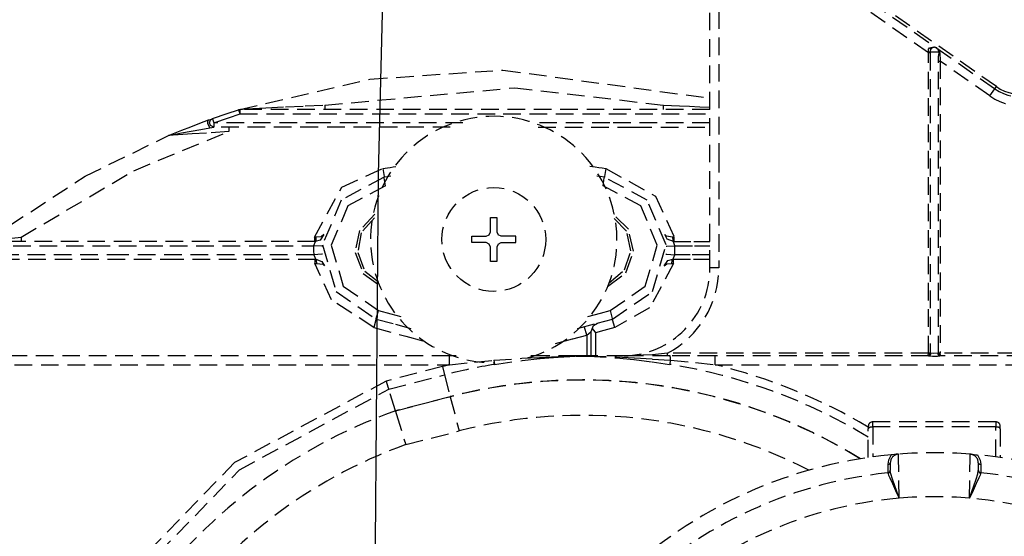
# Model space of a CAD drawing. Units: millimetres. Extents: x 39214 to 42623, y 314 to 2767.
# Drawn here: x 42194 to 42306, y 2372 to 2431 of the extents above; entities that cross this region are included whole.
import ezdxf

# ---------------------------------------------------------------- set-up
doc = ezdxf.new("R2010")
doc.units = ezdxf.units.MM
doc.linetypes.add('DASHED', pattern=[3, 2, -1])
doc.layers.add('1', color=7, linetype='Continuous')

msp = doc.modelspace()

# ---------------------------------------------------------------- linework, layer by layer
at = {"layer": '1', "linetype": 'DASHED'}
for p, q in [((42304.9, 2423.33), (42276.08, 2443.51)), ((42297.18, 2427.15), (42275.34, 2442.44)), ((42275.91, 2443.26), (42298.14, 2427.7)), ((42297.37, 2427.15), (42297.18, 2427.15)), ((42297.18, 2393.02), (42297.18, 2427.15)), ((42297.37, 2427.29), (42298.35, 2427.29)), ((42297.37, 2427.15), (42297.37, 2393.02)), ((42298.14, 2427.7), (42298.19, 2427.66)), ((42298.14, 2427.7), (42304.73, 2423.08)), ((42298.35, 2427.29), (42298.35, 2427)), ((42298.46, 2427.17), (42298.49, 2426.91)), ((42298.33, 2426.21), (42298.52, 2426.21)), ((42298.33, 2393.02), (42298.33, 2426.21)), ((42304.15, 2422.26), (42298.52, 2426.21)), ((42298.52, 2426.21), (42298.52, 2393.02)), ((42304.73, 2423.08), (42304.9, 2423.33)), ((42304.15, 2422.26), (42304.73, 2423.08)), ((42247.43, 2406.81), (42247.43, 2408.45)), ((42247.43, 2408.45), (42248.15, 2408.45)), ((42248.15, 2408.45), (42248.15, 2406.81)), ((42247.27, 2406.47), (42247.43, 2406.81)), ((42248.15, 2406.81), (42248.31, 2406.47)), ((42245.29, 2405.59), (42245.29, 2406.31)), ((42245.29, 2406.31), (42246.93, 2406.31)), ((42246.93, 2405.59), (42245.29, 2405.59)), ((42246.93, 2406.31), (42247.27, 2406.47)), ((42247.27, 2405.43), (42246.93, 2405.59)), ((42247.43, 2405.09), (42247.27, 2405.43)), ((42248.31, 2405.43), (42248.15, 2405.09)), ((42248.65, 2406.31), (42248.31, 2406.47)), ((42248.31, 2405.43), (42248.65, 2405.59)), ((42250.29, 2406.31), (42248.65, 2406.31)), ((42248.65, 2405.59), (42250.29, 2405.59)), ((42250.29, 2405.59), (42250.29, 2406.31)), ((42247.43, 2403.45), (42247.43, 2405.09)), ((42248.15, 2405.09), (42248.15, 2403.45)), ((42248.15, 2403.45), (42247.43, 2403.45)), ((42242.77, 2392.72), (42169.35, 2392.72)), ((42242.77, 2391.72), (42242.77, 2392.72)), ((42247.8, 2392.22), (42247.88, 2391.75)), ((42267.54, 2392.72), (42267.54, 2393.02)), ((42297.18, 2393.02), (42267.54, 2393.02)), ((42267.82, 2391.75), (42267.89, 2392.22)), ((42272.93, 2391.72), (42272.93, 2392.72)), ((42297.22, 2392.72), (42272.93, 2392.72)), ((42297.37, 2393.02), (42297.18, 2393.02)), ((42297.46, 2393.02), (42297.37, 2393.02)), ((42298.33, 2393.02), (42298.24, 2393.02)), ((42298.52, 2393.02), (42298.33, 2393.02)), ((42323.1, 2392.72), (42298.47, 2392.72)), ((42322.01, 2393.02), (42298.52, 2393.02)), ((42169.35, 2391.72), (42242.77, 2391.72)), ((42241.96, 2391.52), (42235.57, 2389.87)), ((42241.96, 2391.52), (42242.21, 2390.57)), ((42272.93, 2391.72), (42323.1, 2391.72)), ((42235.86, 2388.94), (42242.21, 2390.57)), ((42242.21, 2390.57), (42242.84, 2388.09)), ((42236.61, 2386.49), (42235.86, 2388.94)), ((42236.61, 2386.49), (42242.84, 2388.09)), ((42242.85, 2388.07), (42236.61, 2386.47)), ((42242.85, 2388.07), (42242.84, 2388.09)), ((42242.85, 2388.07), (42243.85, 2384.2)), ((42237.79, 2382.64), (42243.85, 2384.2)), ((42290.35, 2384.72), (42290.35, 2384.43)), ((42290.35, 2381.17), (42290.35, 2384.43)), ((42290.85, 2384.65), (42290.85, 2385.22)), ((42304.85, 2385.22), (42290.85, 2385.22)), ((42290.85, 2384.65), (42290.85, 2381.24)), ((42304.85, 2384.65), (42290.85, 2384.65)), ((42304.85, 2385.22), (42304.85, 2384.65)), ((42304.85, 2381.24), (42304.85, 2384.65)), ((42305.35, 2384.43), (42305.35, 2384.72)), ((42305.35, 2384.43), (42305.35, 2381.17)), ((42292.58, 2379.44), (42292.58, 2379.41)), ((42303.12, 2379.44), (42303.12, 2379.41))]:
    msp.add_line(p, q, dxfattribs=at)
at = {"layer": '1', "linetype": 'Continuous'}
msp.add_polyline3d([(42239.32, 2516.11, 0), (42236.99, 2483.07, 0), (42235.53, 2448.5, 0), (42234.65, 2413.32, 0), (42233.97, 2329.72, 0)], dxfattribs=at)
at = {"layer": '1', "linetype": 'DASHED'}
for points in [[(42272.35, 2402.72, 0), (42272.35, 2431.89, 0)], [(42273.35, 2431.89, 0), (42273.35, 2415.55, 0), (42273.35, 2402.72, 0)], [(42297.32, 2427.72, 0), (42297.8, 2427.84, 0), (42298.14, 2427.7, 0)], [(42297.17, 2427.27, 0), (42297.2, 2427.56, 0), (42297.32, 2427.72, 0)], [(42297.17, 2427.27, 0), (42297.17, 2427.27, 0), (42297.18, 2427.27, 0), (42297.18, 2427.27, 0), (42297.19, 2427.27, 0), (42297.19, 2427.27, 0), (42297.2, 2427.27, 0), (42297.2, 2427.27, 0), (42297.21, 2427.27, 0), (42297.21, 2427.28, 0), (42297.22, 2427.28, 0), (42297.22, 2427.28, 0), (42297.23, 2427.28, 0), (42297.23, 2427.28, 0), (42297.24, 2427.28, 0), (42297.24, 2427.28, 0), (42297.25, 2427.28, 0), (42297.25, 2427.28, 0), (42297.26, 2427.28, 0), (42297.26, 2427.28, 0), (42297.27, 2427.28, 0), (42297.27, 2427.28, 0), (42297.28, 2427.28, 0), (42297.28, 2427.28, 0), (42297.29, 2427.28, 0), (42297.29, 2427.28, 0), (42297.3, 2427.28, 0), (42297.3, 2427.28, 0), (42297.31, 2427.28, 0), (42297.31, 2427.28, 0), (42297.31, 2427.28, 0), (42297.32, 2427.28, 0), (42297.32, 2427.28, 0), (42297.32, 2427.28, 0), (42297.33, 2427.28, 0), (42297.33, 2427.28, 0), (42297.33, 2427.28, 0), (42297.34, 2427.28, 0), (42297.34, 2427.28, 0), (42297.34, 2427.28, 0), (42297.35, 2427.29, 0), (42297.35, 2427.29, 0), (42297.35, 2427.29, 0), (42297.35, 2427.29, 0), (42297.36, 2427.29, 0), (42297.36, 2427.29, 0), (42297.36, 2427.29, 0), (42297.36, 2427.29, 0), (42297.37, 2427.29, 0), (42297.37, 2427.29, 0), (42297.37, 2427.29, 0)], [(42297.18, 2427.15, 0), (42297.17, 2427.22, 0), (42297.17, 2427.27, 0)], [(42297.32, 2427.72, 0), (42297.33, 2427.72, 0), (42297.33, 2427.72, 0), (42297.33, 2427.71, 0), (42297.34, 2427.71, 0), (42297.34, 2427.7, 0), (42297.35, 2427.7, 0), (42297.35, 2427.7, 0), (42297.36, 2427.69, 0), (42297.36, 2427.69, 0), (42297.36, 2427.69, 0), (42297.37, 2427.68, 0), (42297.37, 2427.68, 0), (42297.38, 2427.68, 0), (42297.38, 2427.68, 0), (42297.39, 2427.67, 0), (42297.39, 2427.67, 0), (42297.4, 2427.67, 0), (42297.4, 2427.67, 0), (42297.4, 2427.66, 0), (42297.41, 2427.66, 0), (42297.41, 2427.66, 0), (42297.42, 2427.66, 0), (42297.42, 2427.66, 0), (42297.43, 2427.65, 0), (42297.43, 2427.65, 0), (42297.44, 2427.65, 0), (42297.44, 2427.65, 0), (42297.44, 2427.65, 0), (42297.45, 2427.65, 0), (42297.45, 2427.65, 0), (42297.46, 2427.65, 0), (42297.46, 2427.65, 0), (42297.46, 2427.65, 0), (42297.47, 2427.65, 0), (42297.47, 2427.65, 0), (42297.48, 2427.65, 0), (42297.48, 2427.65, 0), (42297.48, 2427.65, 0), (42297.49, 2427.65, 0), (42297.49, 2427.65, 0), (42297.49, 2427.65, 0), (42297.5, 2427.65, 0), (42297.5, 2427.65, 0), (42297.5, 2427.65, 0), (42297.5, 2427.65, 0), (42297.51, 2427.66, 0), (42297.51, 2427.66, 0), (42297.51, 2427.66, 0), (42297.52, 2427.66, 0), (42297.52, 2427.66, 0)], [(42297.52, 2427.66, 0), (42297.44, 2427.56, 0), (42297.4, 2427.48, 0), (42297.38, 2427.39, 0), (42297.37, 2427.29, 0)], [(42297.37, 2427.29, 0), (42297.37, 2427.21, 0), (42297.37, 2427.15, 0)], [(42298.27, 2427.58, 0), (42298.41, 2427.37, 0), (42298.46, 2427.17, 0)], [(42298.33, 2426.21, 0), (42298.34, 2426.66, 0), (42298.35, 2427, 0)], [(42298.35, 2427.29, 0), (42298.35, 2427.29, 0), (42298.35, 2427.28, 0), (42298.35, 2427.28, 0), (42298.35, 2427.28, 0), (42298.35, 2427.27, 0), (42298.35, 2427.27, 0), (42298.35, 2427.27, 0), (42298.35, 2427.26, 0), (42298.35, 2427.26, 0), (42298.35, 2427.26, 0), (42298.36, 2427.26, 0), (42298.36, 2427.25, 0), (42298.36, 2427.25, 0), (42298.36, 2427.25, 0), (42298.36, 2427.24, 0), (42298.36, 2427.24, 0), (42298.36, 2427.24, 0), (42298.37, 2427.24, 0), (42298.37, 2427.23, 0), (42298.37, 2427.23, 0), (42298.37, 2427.23, 0), (42298.37, 2427.22, 0), (42298.38, 2427.22, 0), (42298.38, 2427.22, 0), (42298.38, 2427.22, 0), (42298.38, 2427.21, 0), (42298.38, 2427.21, 0), (42298.39, 2427.21, 0), (42298.39, 2427.21, 0), (42298.39, 2427.2, 0), (42298.4, 2427.2, 0), (42298.4, 2427.2, 0), (42298.4, 2427.2, 0), (42298.4, 2427.19, 0), (42298.41, 2427.19, 0), (42298.41, 2427.19, 0), (42298.41, 2427.19, 0), (42298.42, 2427.19, 0), (42298.42, 2427.18, 0), (42298.42, 2427.18, 0), (42298.43, 2427.18, 0), (42298.43, 2427.18, 0), (42298.44, 2427.18, 0), (42298.44, 2427.18, 0), (42298.44, 2427.17, 0), (42298.45, 2427.17, 0), (42298.45, 2427.17, 0), (42298.45, 2427.17, 0), (42298.46, 2427.17, 0), (42298.46, 2427.17, 0)], [(42298.35, 2427, 0), (42298.35, 2427, 0), (42298.35, 2426.99, 0), (42298.35, 2426.99, 0), (42298.35, 2426.99, 0), (42298.35, 2426.99, 0), (42298.35, 2426.98, 0), (42298.35, 2426.98, 0), (42298.35, 2426.98, 0), (42298.35, 2426.98, 0), (42298.36, 2426.97, 0), (42298.36, 2426.97, 0), (42298.36, 2426.97, 0), (42298.36, 2426.97, 0), (42298.36, 2426.97, 0), (42298.36, 2426.96, 0), (42298.36, 2426.96, 0), (42298.37, 2426.96, 0), (42298.37, 2426.96, 0), (42298.37, 2426.95, 0), (42298.37, 2426.95, 0), (42298.38, 2426.95, 0), (42298.38, 2426.95, 0), (42298.38, 2426.95, 0), (42298.38, 2426.94, 0), (42298.39, 2426.94, 0), (42298.39, 2426.94, 0), (42298.39, 2426.94, 0), (42298.4, 2426.94, 0), (42298.4, 2426.94, 0), (42298.4, 2426.93, 0), (42298.41, 2426.93, 0), (42298.41, 2426.93, 0), (42298.41, 2426.93, 0), (42298.42, 2426.93, 0), (42298.42, 2426.93, 0), (42298.42, 2426.92, 0), (42298.43, 2426.92, 0), (42298.43, 2426.92, 0), (42298.44, 2426.92, 0), (42298.44, 2426.92, 0), (42298.44, 2426.92, 0), (42298.45, 2426.92, 0), (42298.45, 2426.91, 0), (42298.46, 2426.91, 0), (42298.46, 2426.91, 0), (42298.47, 2426.91, 0), (42298.47, 2426.91, 0), (42298.48, 2426.91, 0), (42298.48, 2426.91, 0), (42298.49, 2426.91, 0)], [(42298.49, 2426.91, 0), (42298.5, 2426.53, 0), (42298.52, 2426.21, 0)], [(42218.95, 2420.74, 0), (42233.72, 2424.17, 0), (42248.84, 2425.21, 0), (42272.41, 2422, 0)], [(42228.61, 2421.22, 0), (42250.17, 2423.19, 0), (42267.08, 2421.22, 0)], [(42218.95, 2420.74, 0), (42218.96, 2420.74, 0), (42218.97, 2420.74, 0), (42218.99, 2420.74, 0), (42219.06, 2420.75, 0), (42219.24, 2420.76, 0), (42219.63, 2420.78, 0), (42220.41, 2420.82, 0), (42221.89, 2420.9, 0), (42224.12, 2421.02, 0), (42226.37, 2421.12, 0), (42228.61, 2421.22, 0)], [(42228.61, 2421.22, 0), (42228.61, 2420.76, 0), (42228.61, 2420.72, 0), (42228.61, 2420.72, 0), (42228.61, 2420.72, 0), (42228.61, 2420.72, 0)], [(42267.08, 2421.22, 0), (42268.88, 2421.14, 0), (42270.04, 2421.09, 0), (42271.19, 2421.04, 0), (42272.35, 2420.98, 0)], [(42267.08, 2420.72, 0), (42267.08, 2420.72, 0), (42267.08, 2420.72, 0), (42267.08, 2420.72, 0), (42267.08, 2420.76, 0), (42267.08, 2421.22, 0)], [(42215.83, 2419.69, 0), (42217.49, 2420.26, 0), (42218.8, 2420.69, 0)], [(42215.99, 2419.22, 0), (42217.65, 2419.79, 0), (42218.96, 2420.22, 0)], [(42218.8, 2420.69, 0), (42218.89, 2420.71, 0), (42218.96, 2420.72, 0)], [(42218.96, 2420.22, 0), (42218.82, 2420.66, 0), (42218.81, 2420.69, 0), (42218.8, 2420.69, 0), (42218.8, 2420.69, 0), (42218.8, 2420.69, 0)], [(42272.35, 2420.72, 0), (42242.45, 2420.72, 0), (42218.96, 2420.72, 0)], [(42218.96, 2420.22, 0), (42218.96, 2420.68, 0), (42218.96, 2420.72, 0), (42218.96, 2420.72, 0), (42218.96, 2420.72, 0)], [(42218.96, 2420.22, 0), (42248.86, 2420.22, 0), (42272.35, 2420.22, 0)], [(42210.84, 2417.76, 0), (42212.33, 2418.37, 0), (42213.37, 2418.77, 0), (42214.39, 2419.17, 0), (42215.38, 2419.53, 0)], [(42215.38, 2419.53, 0), (42215.27, 2419.41, 0), (42215.26, 2419.13, 0), (42215.52, 2418.64, 0)], [(42215.38, 2419.53, 0), (42215.58, 2419.6, 0), (42215.7, 2419.64, 0), (42215.79, 2419.68, 0), (42215.83, 2419.69, 0)], [(42215.49, 2419.22, 0), (42215.61, 2419.54, 0), (42215.83, 2419.69, 0)], [(42215.99, 2418.72, 0), (42215.61, 2418.9, 0), (42215.49, 2419.22, 0)], [(42215.83, 2419.69, 0), (42215.83, 2419.69, 0), (42215.83, 2419.69, 0), (42215.83, 2419.69, 0), (42215.84, 2419.65, 0), (42215.99, 2419.22, 0)], [(42244.29, 2419.22, 0), (42228.44, 2419.22, 0), (42215.99, 2419.22, 0)], [(42215.99, 2419.22, 0), (42215.99, 2418.76, 0), (42215.99, 2418.72, 0), (42215.99, 2418.72, 0), (42215.99, 2418.72, 0), (42215.99, 2418.72, 0)], [(42272.35, 2419.22, 0), (42260.97, 2419.22, 0), (42252.02, 2419.22, 0)], [(42190.15, 2405.82, 0), (42201.37, 2413.15, 0), (42210.84, 2417.76, 0)], [(42194.09, 2406.22, 0), (42206.89, 2413.77, 0), (42217.68, 2418.22, 0)], [(42210.84, 2417.76, 0), (42211.19, 2417.84, 0), (42211.59, 2417.92, 0), (42212.32, 2418.06, 0), (42213.42, 2418.26, 0), (42214.5, 2418.46, 0), (42215.52, 2418.64, 0)], [(42217.68, 2418.22, 0), (42215.14, 2418.05, 0), (42213.51, 2417.94, 0), (42211.94, 2417.83, 0), (42210.84, 2417.76, 0)], [(42215.52, 2418.64, 0), (42215.77, 2418.68, 0), (42215.92, 2418.71, 0), (42215.97, 2418.71, 0), (42215.99, 2418.72, 0), (42215.99, 2418.72, 0)], [(42242.85, 2418.72, 0), (42227.81, 2418.72, 0), (42215.99, 2418.72, 0)], [(42217.68, 2418.72, 0), (42217.68, 2418.72, 0), (42217.68, 2418.72, 0), (42217.68, 2418.72, 0), (42217.68, 2418.68, 0), (42217.68, 2418.22, 0)], [(42252.85, 2418.72, 0), (42263.77, 2418.72, 0), (42272.35, 2418.72, 0)], [(42227.41, 2406.22, 0), (42230.53, 2411.89, 0), (42235.19, 2414.02, 0)], [(42235.19, 2414.02, 0), (42235.7, 2414.1, 0), (42236.03, 2414.14, 0), (42236.35, 2414.19, 0), (42236.68, 2414.23, 0)], [(42235.19, 2414.02, 0), (42235.33, 2413.11, 0), (42235.34, 2413.04, 0), (42235.34, 2413.03, 0), (42235.34, 2413.03, 0), (42235.34, 2413.03, 0)], [(42258.71, 2414.27, 0), (42259.32, 2414.19, 0), (42259.72, 2414.14, 0), (42260.11, 2414.08, 0), (42260.51, 2414.02, 0)], [(42260.51, 2414.02, 0), (42260.37, 2413.11, 0), (42260.36, 2413.04, 0), (42260.36, 2413.03, 0), (42260.36, 2413.03, 0), (42260.36, 2413.03, 0)], [(42260.51, 2414.02, 0), (42266.17, 2410.88, 0), (42268.29, 2406.22, 0)], [(42235.34, 2413.03, 0), (42230.47, 2410.43, 0), (42228.33, 2405.35, 0), (42229.88, 2400.05, 0), (42234.42, 2396.91, 0)], [(42236.09, 2413.14, 0), (42235.67, 2413.08, 0), (42235.34, 2413.03, 0)], [(42235.49, 2412.05, 0), (42235.35, 2412.96, 0), (42235.34, 2413.03, 0), (42235.34, 2413.03, 0), (42235.34, 2413.03, 0), (42235.34, 2413.03, 0)], [(42260.36, 2413.03, 0), (42259.89, 2413.1, 0), (42259.52, 2413.16, 0)], [(42260.21, 2412.05, 0), (42260.35, 2412.96, 0), (42260.36, 2413.03, 0), (42260.36, 2413.03, 0), (42260.36, 2413.03, 0), (42260.36, 2413.03, 0)], [(42261.28, 2396.91, 0), (42265.82, 2400.05, 0), (42267.37, 2405.35, 0), (42265.23, 2410.43, 0), (42260.36, 2413.03, 0)], [(42235.49, 2412.05, 0), (42231.21, 2409.76, 0), (42229.33, 2405.29, 0), (42230.69, 2400.63, 0), (42234.68, 2397.88, 0)], [(42261.02, 2397.88, 0), (42265.01, 2400.63, 0), (42266.37, 2405.29, 0), (42264.49, 2409.76, 0), (42260.21, 2412.05, 0)], [(42234.29, 2408.81, 0), (42232.52, 2406.97, 0), (42232.03, 2404.46, 0), (42232.97, 2402.09, 0), (42235.04, 2400.59, 0)], [(42260.73, 2400.62, 0), (42262.8, 2402.18, 0), (42263.68, 2404.61, 0), (42263.09, 2407.13, 0), (42261.22, 2408.92, 0)], [(42234.23, 2408.43, 0), (42232.74, 2406.72, 0), (42232.33, 2404.49, 0), (42233.13, 2402.37, 0), (42234.91, 2400.96, 0)], [(42260.91, 2401.02, 0), (42262.66, 2402.5, 0), (42263.38, 2404.67, 0), (42262.87, 2406.9, 0), (42261.28, 2408.54, 0)], [(42228.48, 2406.52, 0), (42228.07, 2405.89, 0), (42227.5, 2405.72, 0)], [(42228.48, 2406.52, 0), (42228.18, 2406.27, 0), (42227.59, 2406.21, 0)], [(42268.11, 2406.21, 0), (42267.41, 2406.31, 0), (42267.22, 2406.52, 0)], [(42268.2, 2405.72, 0), (42267.5, 2406, 0), (42267.22, 2406.52, 0)], [(42190.15, 2405.82, 0), (42190.16, 2405.82, 0), (42190.17, 2405.82, 0), (42190.19, 2405.82, 0), (42190.27, 2405.83, 0), (42190.5, 2405.85, 0), (42191.05, 2405.91, 0), (42192.01, 2406.01, 0), (42193.04, 2406.11, 0), (42194.09, 2406.22, 0)], [(42227.5, 2405.72, 0), (42206.61, 2405.72, 0), (42190.19, 2405.72, 0)], [(42194.09, 2406.22, 0), (42194.09, 2405.76, 0), (42194.09, 2405.72, 0), (42194.09, 2405.72, 0), (42194.09, 2405.72, 0), (42194.09, 2405.72, 0)], [(42227.5, 2405.72, 0), (42227.5, 2405.72, 0), (42227.5, 2405.72, 0), (42227.5, 2405.72, 0), (42227.48, 2405.68, 0), (42227.32, 2405.22, 0)], [(42227.41, 2406.22, 0), (42227.41, 2405.76, 0), (42227.41, 2405.72, 0), (42227.41, 2405.72, 0), (42227.41, 2405.72, 0), (42227.41, 2405.72, 0)], [(42227.59, 2406.21, 0), (42227.49, 2406.21, 0), (42227.41, 2406.22, 0)], [(42227.59, 2406.21, 0), (42227.56, 2405.86, 0), (42227.53, 2405.76, 0), (42227.52, 2405.73, 0), (42227.5, 2405.72, 0)], [(42268.29, 2406.22, 0), (42268.19, 2406.21, 0), (42268.11, 2406.21, 0)], [(42268.11, 2406.21, 0), (42268.14, 2405.86, 0), (42268.17, 2405.76, 0), (42268.18, 2405.73, 0), (42268.2, 2405.72, 0)], [(42268.2, 2405.72, 0), (42270.52, 2405.72, 0), (42272.35, 2405.72, 0)], [(42268.38, 2405.22, 0), (42268.22, 2405.68, 0), (42268.2, 2405.72, 0), (42268.2, 2405.72, 0), (42268.2, 2405.72, 0), (42268.2, 2405.72, 0)], [(42268.29, 2405.72, 0), (42268.29, 2405.72, 0), (42268.29, 2405.72, 0), (42268.29, 2405.72, 0), (42268.29, 2405.76, 0), (42268.29, 2406.22, 0)], [(42190.19, 2405.22, 0), (42210.98, 2405.22, 0), (42227.32, 2405.22, 0)], [(42227.32, 2405.22, 0), (42227.32, 2404.66, 0), (42227.34, 2404.22, 0)], [(42228.32, 2405.18, 0), (42228.32, 2405.18, 0), (42228.32, 2405.18, 0), (42228.32, 2405.18, 0), (42228.24, 2405.18, 0), (42227.32, 2405.22, 0)], [(42228.34, 2404.29, 0), (42228.34, 2404.29, 0), (42228.34, 2404.29, 0), (42228.33, 2404.29, 0), (42228.26, 2404.28, 0), (42227.34, 2404.22, 0)], [(42267.36, 2404.29, 0), (42267.36, 2404.29, 0), (42267.36, 2404.29, 0), (42267.37, 2404.29, 0), (42267.44, 2404.28, 0), (42268.36, 2404.22, 0)], [(42267.38, 2405.18, 0), (42267.38, 2405.18, 0), (42267.38, 2405.18, 0), (42267.38, 2405.18, 0), (42267.45, 2405.18, 0), (42268.38, 2405.22, 0)], [(42268.36, 2404.22, 0), (42268.38, 2404.78, 0), (42268.38, 2405.22, 0)], [(42268.38, 2405.22, 0), (42270.6, 2405.22, 0), (42272.35, 2405.22, 0)], [(42227.34, 2404.22, 0), (42205.81, 2404.22, 0), (42188.9, 2404.22, 0)], [(42188.9, 2403.72, 0), (42210.56, 2403.72, 0), (42227.57, 2403.72, 0)], [(42227.34, 2404.22, 0), (42227.54, 2403.76, 0), (42227.57, 2403.72, 0), (42227.57, 2403.72, 0), (42227.57, 2403.72, 0), (42227.57, 2403.72, 0)], [(42227.46, 2403.72, 0), (42227.46, 2403.72, 0), (42227.46, 2403.72, 0), (42227.46, 2403.72, 0), (42227.46, 2403.68, 0), (42227.46, 2403.22, 0)], [(42227.46, 2403.22, 0), (42227.58, 2403.23, 0), (42227.67, 2403.24, 0)], [(42234.16, 2395.94, 0), (42229.35, 2399.09, 0), (42227.46, 2403.22, 0)], [(42227.67, 2403.24, 0), (42227.64, 2403.58, 0), (42227.61, 2403.68, 0), (42227.59, 2403.71, 0), (42227.57, 2403.72, 0)], [(42227.57, 2403.72, 0), (42228.25, 2403.45, 0), (42228.54, 2402.95, 0)], [(42227.67, 2403.24, 0), (42228.35, 2403.15, 0), (42228.54, 2402.95, 0)], [(42268.23, 2403.22, 0), (42265.5, 2398.17, 0), (42261.54, 2395.94, 0)], [(42267.16, 2402.95, 0), (42267.57, 2403.55, 0), (42268.13, 2403.72, 0)], [(42267.16, 2402.95, 0), (42267.45, 2403.19, 0), (42268.03, 2403.24, 0)], [(42268.03, 2403.24, 0), (42268.06, 2403.58, 0), (42268.09, 2403.68, 0), (42268.11, 2403.71, 0), (42268.13, 2403.72, 0)], [(42268.03, 2403.24, 0), (42268.14, 2403.23, 0), (42268.23, 2403.22, 0)], [(42268.13, 2403.72, 0), (42268.13, 2403.72, 0), (42268.13, 2403.72, 0), (42268.13, 2403.72, 0), (42268.16, 2403.76, 0), (42268.36, 2404.22, 0)], [(42268.13, 2403.72, 0), (42270.49, 2403.72, 0), (42272.35, 2403.72, 0)], [(42268.23, 2403.22, 0), (42268.23, 2403.68, 0), (42268.23, 2403.72, 0), (42268.23, 2403.72, 0), (42268.23, 2403.72, 0), (42268.23, 2403.72, 0)], [(42272.35, 2404.22, 0), (42270.12, 2404.22, 0), (42268.36, 2404.22, 0)], [(42273.35, 2402.72, 0), (42272.43, 2402.72, 0), (42272.35, 2402.72, 0), (42272.35, 2402.72, 0), (42272.35, 2402.72, 0), (42272.35, 2402.72, 0)], [(42234.42, 2396.91, 0), (42234.42, 2396.91, 0), (42234.42, 2396.91, 0), (42234.42, 2396.91, 0), (42234.44, 2396.98, 0), (42234.68, 2397.88, 0)], [(42234.68, 2397.88, 0), (42236.11, 2397.49, 0), (42237.23, 2397.19, 0)], [(42258.47, 2397.19, 0), (42259.9, 2397.57, 0), (42261.02, 2397.88, 0)], [(42261.02, 2397.88, 0), (42261.26, 2396.98, 0), (42261.28, 2396.91, 0), (42261.28, 2396.91, 0), (42261.28, 2396.91, 0), (42261.28, 2396.91, 0)], [(42234.42, 2396.91, 0), (42234.42, 2396.91, 0), (42234.42, 2396.91, 0), (42234.42, 2396.9, 0), (42234.4, 2396.84, 0), (42234.16, 2395.94, 0)], [(42234.42, 2396.91, 0), (42236.62, 2396.32, 0), (42238.35, 2395.85, 0)], [(42257.3, 2395.84, 0), (42259.53, 2396.44, 0), (42261.28, 2396.91, 0)], [(42258.85, 2395.49, 0), (42259.11, 2396.16, 0), (42259.59, 2396.45, 0)], [(42261.54, 2395.94, 0), (42261.3, 2396.84, 0), (42261.28, 2396.9, 0), (42261.28, 2396.91, 0), (42261.28, 2396.91, 0), (42261.28, 2396.91, 0)], [(42234.16, 2395.94, 0), (42237.79, 2394.97, 0), (42240.64, 2394.2, 0)], [(42258.35, 2395.08, 0), (42258.11, 2395.97, 0), (42258.09, 2396.04, 0), (42258.09, 2396.05, 0), (42258.09, 2396.05, 0), (42258.09, 2396.05, 0)], [(42258.35, 2395.08, 0), (42258.81, 2395.46, 0), (42258.85, 2395.49, 0), (42258.85, 2395.49, 0), (42258.85, 2395.49, 0), (42258.85, 2395.49, 0)], [(42258.85, 2392.72, 0), (42258.85, 2394.27, 0), (42258.85, 2395.49, 0)], [(42258.93, 2395.89, 0), (42259.15, 2395.6, 0), (42259.35, 2395.35, 0)], [(42261.54, 2395.94, 0), (42260.31, 2395.61, 0), (42259.35, 2395.35, 0)], [(42259.35, 2395.35, 0), (42259.35, 2393.88, 0), (42259.35, 2392.72, 0)], [(42254.81, 2394.13, 0), (42256.79, 2394.66, 0), (42258.35, 2395.08, 0)], [(42258.35, 2395.08, 0), (42258.35, 2393.76, 0), (42258.35, 2392.72, 0)], [(42243.53, 2392.72, 0), (42243.1, 2392.72, 0), (42242.77, 2392.72, 0)], [(42242.77, 2391.72, 0), (42245.59, 2392.02, 0), (42247.8, 2392.22, 0)], [(42247.8, 2392.22, 0), (42250.98, 2392.45, 0), (42253.03, 2392.56, 0), (42255.09, 2392.64, 0), (42257.15, 2392.7, 0)], [(42247.88, 2391.75, 0), (42251.03, 2392.2, 0), (42253.07, 2392.42, 0), (42255.1, 2392.59, 0), (42257.15, 2392.7, 0)], [(42257.16, 2392.72, 0), (42254.02, 2392.72, 0), (42251.57, 2392.72, 0)], [(42257.16, 2392.72, 0), (42257.16, 2392.72, 0), (42257.16, 2392.72, 0), (42257.16, 2392.72, 0), (42257.16, 2392.72, 0), (42257.15, 2392.72, 0), (42257.15, 2392.72, 0), (42257.15, 2392.72, 0), (42257.15, 2392.72, 0), (42257.15, 2392.72, 0), (42257.15, 2392.72, 0), (42257.15, 2392.72, 0), (42257.15, 2392.72, 0), (42257.15, 2392.72, 0), (42257.15, 2392.72, 0), (42257.15, 2392.72, 0), (42257.15, 2392.72, 0), (42257.15, 2392.72, 0), (42257.15, 2392.71, 0), (42257.15, 2392.71, 0), (42257.15, 2392.71, 0), (42257.15, 2392.71, 0), (42257.15, 2392.71, 0), (42257.15, 2392.71, 0), (42257.15, 2392.71, 0), (42257.15, 2392.71, 0), (42257.15, 2392.71, 0), (42257.15, 2392.71, 0), (42257.15, 2392.71, 0), (42257.15, 2392.71, 0), (42257.15, 2392.71, 0), (42257.15, 2392.71, 0), (42257.15, 2392.71, 0), (42257.15, 2392.71, 0), (42257.15, 2392.71, 0), (42257.15, 2392.71, 0), (42257.15, 2392.71, 0), (42257.15, 2392.71, 0), (42257.15, 2392.7, 0), (42257.15, 2392.7, 0), (42257.15, 2392.7, 0), (42257.15, 2392.7, 0), (42257.15, 2392.7, 0), (42257.15, 2392.7, 0), (42257.15, 2392.7, 0), (42257.15, 2392.7, 0), (42257.15, 2392.7, 0), (42257.15, 2392.7, 0), (42257.15, 2392.7, 0), (42257.15, 2392.7, 0), (42257.15, 2392.7, 0)], [(42257.15, 2392.7, 0), (42257.93, 2392.7, 0), (42258.55, 2392.7, 0)], [(42258.54, 2392.72, 0), (42257.77, 2392.72, 0), (42257.16, 2392.72, 0)], [(42258.55, 2392.7, 0), (42258.55, 2392.7, 0), (42258.55, 2392.7, 0), (42258.55, 2392.7, 0), (42258.55, 2392.7, 0), (42258.55, 2392.7, 0), (42258.55, 2392.7, 0), (42258.55, 2392.7, 0), (42258.55, 2392.7, 0), (42258.55, 2392.7, 0), (42258.55, 2392.7, 0), (42258.55, 2392.7, 0), (42258.55, 2392.7, 0), (42258.55, 2392.71, 0), (42258.55, 2392.71, 0), (42258.55, 2392.71, 0), (42258.55, 2392.71, 0), (42258.55, 2392.71, 0), (42258.55, 2392.71, 0), (42258.55, 2392.71, 0), (42258.55, 2392.71, 0), (42258.55, 2392.71, 0), (42258.55, 2392.71, 0), (42258.55, 2392.71, 0), (42258.55, 2392.71, 0), (42258.55, 2392.71, 0), (42258.55, 2392.71, 0), (42258.55, 2392.71, 0), (42258.55, 2392.71, 0), (42258.55, 2392.71, 0), (42258.55, 2392.71, 0), (42258.55, 2392.71, 0), (42258.55, 2392.71, 0), (42258.55, 2392.72, 0), (42258.55, 2392.72, 0), (42258.55, 2392.72, 0), (42258.55, 2392.72, 0), (42258.54, 2392.72, 0), (42258.54, 2392.72, 0), (42258.54, 2392.72, 0), (42258.54, 2392.72, 0), (42258.54, 2392.72, 0), (42258.54, 2392.72, 0), (42258.54, 2392.72, 0), (42258.54, 2392.72, 0), (42258.54, 2392.72, 0), (42258.54, 2392.72, 0), (42258.54, 2392.72, 0), (42258.54, 2392.72, 0), (42258.54, 2392.72, 0), (42258.54, 2392.72, 0)], [(42267.81, 2392.72, 0), (42262.62, 2392.72, 0), (42258.54, 2392.72, 0)], [(42258.55, 2392.7, 0), (42261.73, 2392.6, 0), (42263.79, 2392.5, 0), (42265.84, 2392.37, 0), (42267.89, 2392.22, 0)], [(42258.55, 2392.7, 0), (42261.71, 2392.51, 0), (42263.74, 2392.31, 0), (42265.78, 2392.06, 0), (42267.82, 2391.75, 0)], [(42267.54, 2393.02, 0), (42265.82, 2392.86, 0), (42264.72, 2392.79, 0), (42263.62, 2392.74, 0), (42263.08, 2392.72, 0), (42262.56, 2392.72, 0)], [(42267.89, 2392.22, 0), (42267.89, 2392.24, 0), (42267.89, 2392.25, 0), (42267.89, 2392.27, 0), (42267.89, 2392.29, 0), (42267.89, 2392.31, 0), (42267.89, 2392.32, 0), (42267.89, 2392.34, 0), (42267.88, 2392.36, 0), (42267.88, 2392.37, 0), (42267.88, 2392.39, 0), (42267.88, 2392.4, 0), (42267.88, 2392.42, 0), (42267.88, 2392.43, 0), (42267.88, 2392.45, 0), (42267.88, 2392.46, 0), (42267.87, 2392.47, 0), (42267.87, 2392.49, 0), (42267.87, 2392.5, 0), (42267.87, 2392.51, 0), (42267.87, 2392.53, 0), (42267.87, 2392.54, 0), (42267.86, 2392.55, 0), (42267.86, 2392.56, 0), (42267.86, 2392.57, 0), (42267.86, 2392.58, 0), (42267.86, 2392.59, 0), (42267.86, 2392.6, 0), (42267.85, 2392.61, 0), (42267.85, 2392.62, 0), (42267.85, 2392.63, 0), (42267.85, 2392.64, 0), (42267.85, 2392.65, 0), (42267.85, 2392.66, 0), (42267.84, 2392.66, 0), (42267.84, 2392.67, 0), (42267.84, 2392.68, 0), (42267.84, 2392.68, 0), (42267.84, 2392.69, 0), (42267.83, 2392.69, 0), (42267.83, 2392.7, 0), (42267.83, 2392.7, 0), (42267.83, 2392.7, 0), (42267.83, 2392.71, 0), (42267.82, 2392.71, 0), (42267.82, 2392.71, 0), (42267.82, 2392.71, 0), (42267.82, 2392.72, 0), (42267.82, 2392.72, 0), (42267.82, 2392.72, 0), (42267.81, 2392.72, 0)], [(42272.93, 2392.72, 0), (42270.06, 2392.72, 0), (42267.81, 2392.72, 0)], [(42267.89, 2392.22, 0), (42270.72, 2391.96, 0), (42272.93, 2391.72, 0)], [(42297.11, 2392.72, 0), (42297.12, 2392.72, 0), (42297.13, 2392.74, 0), (42297.16, 2392.8, 0), (42297.18, 2393.02, 0)], [(42297.11, 2392.72, 0), (42297.31, 2392.83, 0), (42297.37, 2393.02, 0)], [(42297.22, 2392.72, 0), (42297.23, 2392.72, 0), (42297.24, 2392.72, 0), (42297.25, 2392.72, 0), (42297.25, 2392.72, 0), (42297.26, 2392.72, 0), (42297.27, 2392.72, 0), (42297.28, 2392.73, 0), (42297.28, 2392.73, 0), (42297.29, 2392.73, 0), (42297.3, 2392.73, 0), (42297.3, 2392.74, 0), (42297.31, 2392.74, 0), (42297.32, 2392.74, 0), (42297.32, 2392.75, 0), (42297.33, 2392.75, 0), (42297.34, 2392.75, 0), (42297.34, 2392.76, 0), (42297.35, 2392.76, 0), (42297.36, 2392.77, 0), (42297.36, 2392.78, 0), (42297.37, 2392.78, 0), (42297.37, 2392.79, 0), (42297.38, 2392.79, 0), (42297.38, 2392.8, 0), (42297.39, 2392.81, 0), (42297.4, 2392.81, 0), (42297.4, 2392.82, 0), (42297.4, 2392.83, 0), (42297.41, 2392.83, 0), (42297.41, 2392.84, 0), (42297.42, 2392.85, 0), (42297.42, 2392.86, 0), (42297.43, 2392.87, 0), (42297.43, 2392.87, 0), (42297.43, 2392.88, 0), (42297.44, 2392.89, 0), (42297.44, 2392.9, 0), (42297.44, 2392.91, 0), (42297.44, 2392.92, 0), (42297.45, 2392.93, 0), (42297.45, 2392.93, 0), (42297.45, 2392.94, 0), (42297.45, 2392.95, 0), (42297.45, 2392.96, 0), (42297.46, 2392.97, 0), (42297.46, 2392.98, 0), (42297.46, 2392.99, 0), (42297.46, 2393, 0), (42297.46, 2393.01, 0), (42297.46, 2393.02, 0)], [(42297.22, 2392.72, 0), (42297.63, 2392.7, 0), (42297.93, 2392.69, 0), (42298.22, 2392.7, 0), (42298.47, 2392.72, 0)], [(42298.24, 2393.02, 0), (42297.79, 2392.98, 0), (42297.46, 2393.02, 0)], [(42298.24, 2393.02, 0), (42298.24, 2393.01, 0), (42298.24, 2393, 0), (42298.24, 2392.99, 0), (42298.24, 2392.98, 0), (42298.24, 2392.97, 0), (42298.24, 2392.96, 0), (42298.25, 2392.95, 0), (42298.25, 2392.94, 0), (42298.25, 2392.93, 0), (42298.25, 2392.93, 0), (42298.25, 2392.92, 0), (42298.26, 2392.91, 0), (42298.26, 2392.9, 0), (42298.26, 2392.89, 0), (42298.26, 2392.88, 0), (42298.27, 2392.87, 0), (42298.27, 2392.87, 0), (42298.28, 2392.86, 0), (42298.28, 2392.85, 0), (42298.28, 2392.84, 0), (42298.29, 2392.83, 0), (42298.29, 2392.83, 0), (42298.3, 2392.82, 0), (42298.3, 2392.81, 0), (42298.31, 2392.81, 0), (42298.31, 2392.8, 0), (42298.32, 2392.79, 0), (42298.32, 2392.79, 0), (42298.33, 2392.78, 0), (42298.34, 2392.78, 0), (42298.34, 2392.77, 0), (42298.35, 2392.76, 0), (42298.35, 2392.76, 0), (42298.36, 2392.75, 0), (42298.37, 2392.75, 0), (42298.37, 2392.75, 0), (42298.38, 2392.74, 0), (42298.39, 2392.74, 0), (42298.39, 2392.74, 0), (42298.4, 2392.73, 0), (42298.41, 2392.73, 0), (42298.42, 2392.73, 0), (42298.42, 2392.73, 0), (42298.43, 2392.72, 0), (42298.44, 2392.72, 0), (42298.44, 2392.72, 0), (42298.45, 2392.72, 0), (42298.46, 2392.72, 0), (42298.47, 2392.72, 0), (42298.47, 2392.72, 0)], [(42298.59, 2392.72, 0), (42298.39, 2392.83, 0), (42298.33, 2393.02, 0)], [(42298.59, 2392.72, 0), (42298.58, 2392.72, 0), (42298.56, 2392.74, 0), (42298.54, 2392.8, 0), (42298.52, 2393.02, 0)], [(42235.57, 2389.87, 0), (42218.34, 2380.6, 0), (42204.76, 2366.56, 0), (42196.05, 2349.08, 0), (42193.04, 2329.78, 0), (42196.02, 2310.48, 0), (42204.68, 2292.98, 0), (42218.23, 2278.92, 0), (42235.51, 2269.58, 0)], [(42235.57, 2389.87, 0), (42235.77, 2389.21, 0), (42235.86, 2388.94, 0)], [(42235.84, 2270.51, 0), (42218.92, 2279.63, 0), (42205.55, 2293.45, 0), (42196.98, 2310.67, 0), (42194.02, 2329.68, 0), (42196.96, 2348.7, 0), (42205.51, 2365.94, 0), (42218.89, 2379.78, 0), (42235.86, 2388.94, 0)], [(42236.61, 2386.47, 0), (42236.61, 2386.46, 0), (42236.62, 2386.45, 0), (42236.7, 2386.17, 0), (42237.79, 2382.64, 0)], [(42290.85, 2384.65, 0), (42290.83, 2384.65, 0), (42290.82, 2384.65, 0), (42290.8, 2384.65, 0), (42290.79, 2384.64, 0), (42290.77, 2384.64, 0), (42290.76, 2384.64, 0), (42290.74, 2384.64, 0), (42290.72, 2384.64, 0), (42290.71, 2384.64, 0), (42290.69, 2384.64, 0), (42290.68, 2384.63, 0), (42290.67, 2384.63, 0), (42290.65, 2384.63, 0), (42290.64, 2384.63, 0), (42290.62, 2384.62, 0), (42290.61, 2384.62, 0), (42290.59, 2384.62, 0), (42290.58, 2384.61, 0), (42290.57, 2384.61, 0), (42290.56, 2384.61, 0), (42290.54, 2384.6, 0), (42290.53, 2384.6, 0), (42290.52, 2384.59, 0), (42290.51, 2384.59, 0), (42290.5, 2384.58, 0), (42290.48, 2384.58, 0), (42290.47, 2384.57, 0), (42290.46, 2384.57, 0), (42290.45, 2384.56, 0), (42290.44, 2384.56, 0), (42290.44, 2384.55, 0), (42290.43, 2384.55, 0), (42290.42, 2384.54, 0), (42290.41, 2384.54, 0), (42290.4, 2384.53, 0), (42290.4, 2384.52, 0), (42290.39, 2384.52, 0), (42290.38, 2384.51, 0), (42290.38, 2384.5, 0), (42290.37, 2384.5, 0), (42290.37, 2384.49, 0), (42290.36, 2384.49, 0), (42290.36, 2384.48, 0), (42290.36, 2384.47, 0), (42290.36, 2384.47, 0), (42290.35, 2384.46, 0), (42290.35, 2384.45, 0), (42290.35, 2384.45, 0), (42290.35, 2384.44, 0), (42290.35, 2384.43, 0)], [(42305.35, 2384.43, 0), (42305.35, 2384.44, 0), (42305.35, 2384.45, 0), (42305.35, 2384.45, 0), (42305.35, 2384.46, 0), (42305.34, 2384.47, 0), (42305.34, 2384.47, 0), (42305.34, 2384.48, 0), (42305.33, 2384.49, 0), (42305.33, 2384.49, 0), (42305.32, 2384.5, 0), (42305.32, 2384.5, 0), (42305.31, 2384.51, 0), (42305.31, 2384.52, 0), (42305.3, 2384.52, 0), (42305.29, 2384.53, 0), (42305.29, 2384.54, 0), (42305.28, 2384.54, 0), (42305.27, 2384.55, 0), (42305.26, 2384.55, 0), (42305.25, 2384.56, 0), (42305.24, 2384.56, 0), (42305.23, 2384.57, 0), (42305.22, 2384.57, 0), (42305.21, 2384.58, 0), (42305.2, 2384.58, 0), (42305.19, 2384.59, 0), (42305.18, 2384.59, 0), (42305.17, 2384.6, 0), (42305.16, 2384.6, 0), (42305.14, 2384.61, 0), (42305.13, 2384.61, 0), (42305.12, 2384.61, 0), (42305.1, 2384.62, 0), (42305.09, 2384.62, 0), (42305.08, 2384.62, 0), (42305.06, 2384.63, 0), (42305.05, 2384.63, 0), (42305.03, 2384.63, 0), (42305.02, 2384.63, 0), (42305, 2384.64, 0), (42304.99, 2384.64, 0), (42304.97, 2384.64, 0), (42304.96, 2384.64, 0), (42304.94, 2384.64, 0), (42304.93, 2384.64, 0), (42304.91, 2384.64, 0), (42304.9, 2384.65, 0), (42304.88, 2384.65, 0), (42304.86, 2384.65, 0), (42304.85, 2384.65, 0)], [(42292.94, 2381.49, 0), (42292.63, 2380.89, 0), (42292.57, 2380.41, 0)], [(42293.77, 2381.56, 0), (42293.5, 2381.54, 0), (42293.32, 2381.52, 0), (42293.13, 2381.5, 0), (42292.94, 2381.49, 0)], [(42293.85, 2376.55, 0), (42293.78, 2381.17, 0), (42293.77, 2381.53, 0), (42293.77, 2381.56, 0), (42293.77, 2381.56, 0), (42293.77, 2381.56, 0)], [(42301.85, 2376.55, 0), (42301.92, 2381.17, 0), (42301.93, 2381.53, 0), (42301.93, 2381.56, 0), (42301.93, 2381.56, 0), (42301.93, 2381.56, 0)], [(42301.93, 2381.56, 0), (42302.2, 2381.54, 0), (42302.38, 2381.52, 0), (42302.57, 2381.5, 0), (42302.76, 2381.49, 0)], [(42302.76, 2381.49, 0), (42303.07, 2380.89, 0), (42303.13, 2380.41, 0)], [(42292.57, 2380.41, 0), (42292.57, 2380.41, 0), (42292.58, 2380.41, 0), (42292.59, 2380.41, 0), (42292.6, 2380.41, 0), (42292.61, 2380.41, 0), (42292.62, 2380.41, 0), (42292.63, 2380.41, 0), (42292.64, 2380.41, 0), (42292.65, 2380.41, 0), (42292.65, 2380.42, 0), (42292.66, 2380.42, 0), (42292.67, 2380.42, 0), (42292.68, 2380.42, 0), (42292.69, 2380.42, 0), (42292.7, 2380.43, 0), (42292.7, 2380.43, 0), (42292.71, 2380.43, 0), (42292.72, 2380.43, 0), (42292.73, 2380.44, 0), (42292.73, 2380.44, 0), (42292.74, 2380.44, 0), (42292.75, 2380.44, 0), (42292.75, 2380.45, 0), (42292.76, 2380.45, 0), (42292.77, 2380.45, 0), (42292.77, 2380.46, 0), (42292.78, 2380.46, 0), (42292.78, 2380.46, 0), (42292.79, 2380.47, 0), (42292.8, 2380.47, 0), (42292.8, 2380.48, 0), (42292.81, 2380.48, 0), (42292.81, 2380.48, 0), (42292.81, 2380.49, 0), (42292.82, 2380.49, 0), (42292.82, 2380.5, 0), (42292.83, 2380.5, 0), (42292.83, 2380.51, 0), (42292.83, 2380.51, 0), (42292.84, 2380.51, 0), (42292.84, 2380.52, 0), (42292.84, 2380.52, 0), (42292.84, 2380.53, 0), (42292.84, 2380.53, 0), (42292.85, 2380.54, 0), (42292.85, 2380.54, 0), (42292.85, 2380.55, 0), (42292.85, 2380.55, 0), (42292.85, 2380.56, 0), (42292.85, 2380.56, 0)], [(42292.57, 2380.41, 0), (42292.58, 2379.51, 0), (42292.58, 2379.44, 0), (42292.58, 2379.44, 0), (42292.58, 2379.44, 0), (42292.58, 2379.44, 0)], [(42292.58, 2379.41, 0), (42292.59, 2379.41, 0), (42292.6, 2379.41, 0), (42292.61, 2379.41, 0), (42292.62, 2379.41, 0), (42292.62, 2379.42, 0), (42292.63, 2379.42, 0), (42292.64, 2379.42, 0), (42292.65, 2379.42, 0), (42292.66, 2379.43, 0), (42292.67, 2379.43, 0), (42292.67, 2379.43, 0), (42292.68, 2379.44, 0), (42292.69, 2379.44, 0), (42292.7, 2379.45, 0), (42292.7, 2379.45, 0), (42292.71, 2379.45, 0), (42292.72, 2379.46, 0), (42292.73, 2379.46, 0), (42292.73, 2379.47, 0), (42292.74, 2379.48, 0), (42292.75, 2379.48, 0), (42292.75, 2379.49, 0), (42292.76, 2379.49, 0), (42292.77, 2379.5, 0), (42292.77, 2379.51, 0), (42292.78, 2379.51, 0), (42292.78, 2379.52, 0), (42292.79, 2379.53, 0), (42292.79, 2379.53, 0), (42292.8, 2379.54, 0), (42292.8, 2379.55, 0), (42292.81, 2379.55, 0), (42292.81, 2379.56, 0), (42292.82, 2379.57, 0), (42292.82, 2379.58, 0), (42292.82, 2379.59, 0), (42292.83, 2379.59, 0), (42292.83, 2379.6, 0), (42292.83, 2379.61, 0), (42292.84, 2379.62, 0), (42292.84, 2379.63, 0), (42292.84, 2379.63, 0), (42292.84, 2379.64, 0), (42292.84, 2379.65, 0), (42292.85, 2379.66, 0), (42292.85, 2379.67, 0), (42292.85, 2379.68, 0), (42292.85, 2379.69, 0), (42292.85, 2379.7, 0), (42292.85, 2379.7, 0)], [(42292.85, 2380.56, 0), (42292.85, 2380.56, 0), (42292.85, 2380.56, 0), (42292.85, 2380.56, 0), (42292.85, 2380.51, 0), (42292.85, 2379.7, 0)], [(42293.85, 2376.55, 0), (42293.37, 2377.95, 0), (42293.11, 2378.73, 0), (42292.92, 2379.33, 0), (42292.85, 2379.7, 0)], [(42301.85, 2376.55, 0), (42302.33, 2377.95, 0), (42302.59, 2378.73, 0), (42302.78, 2379.33, 0), (42302.85, 2379.7, 0)], [(42302.85, 2380.56, 0), (42302.85, 2380.56, 0), (42302.85, 2380.55, 0), (42302.85, 2380.55, 0), (42302.85, 2380.54, 0), (42302.85, 2380.54, 0), (42302.85, 2380.53, 0), (42302.86, 2380.53, 0), (42302.86, 2380.52, 0), (42302.86, 2380.52, 0), (42302.86, 2380.51, 0), (42302.87, 2380.51, 0), (42302.87, 2380.51, 0), (42302.87, 2380.5, 0), (42302.88, 2380.5, 0), (42302.88, 2380.49, 0), (42302.88, 2380.49, 0), (42302.89, 2380.48, 0), (42302.89, 2380.48, 0), (42302.9, 2380.48, 0), (42302.9, 2380.47, 0), (42302.91, 2380.47, 0), (42302.91, 2380.46, 0), (42302.92, 2380.46, 0), (42302.93, 2380.46, 0), (42302.93, 2380.45, 0), (42302.94, 2380.45, 0), (42302.94, 2380.45, 0), (42302.95, 2380.44, 0), (42302.96, 2380.44, 0), (42302.96, 2380.44, 0), (42302.97, 2380.44, 0), (42302.98, 2380.43, 0), (42302.99, 2380.43, 0), (42303, 2380.43, 0), (42303, 2380.43, 0), (42303.01, 2380.42, 0), (42303.02, 2380.42, 0), (42303.03, 2380.42, 0), (42303.04, 2380.42, 0), (42303.04, 2380.42, 0), (42303.05, 2380.41, 0), (42303.06, 2380.41, 0), (42303.07, 2380.41, 0), (42303.08, 2380.41, 0), (42303.09, 2380.41, 0), (42303.1, 2380.41, 0), (42303.11, 2380.41, 0), (42303.11, 2380.41, 0), (42303.12, 2380.41, 0), (42303.13, 2380.41, 0)], [(42302.85, 2380.56, 0), (42302.85, 2380.56, 0), (42302.85, 2380.56, 0), (42302.85, 2380.56, 0), (42302.85, 2380.51, 0), (42302.85, 2379.7, 0)], [(42302.85, 2379.7, 0), (42302.85, 2379.7, 0), (42302.85, 2379.69, 0), (42302.85, 2379.68, 0), (42302.85, 2379.67, 0), (42302.85, 2379.66, 0), (42302.85, 2379.65, 0), (42302.86, 2379.64, 0), (42302.86, 2379.63, 0), (42302.86, 2379.63, 0), (42302.86, 2379.62, 0), (42302.86, 2379.61, 0), (42302.87, 2379.6, 0), (42302.87, 2379.59, 0), (42302.87, 2379.59, 0), (42302.88, 2379.58, 0), (42302.88, 2379.57, 0), (42302.89, 2379.56, 0), (42302.89, 2379.55, 0), (42302.89, 2379.55, 0), (42302.9, 2379.54, 0), (42302.9, 2379.53, 0), (42302.91, 2379.53, 0), (42302.91, 2379.52, 0), (42302.92, 2379.51, 0), (42302.93, 2379.51, 0), (42302.93, 2379.5, 0), (42302.94, 2379.49, 0), (42302.94, 2379.49, 0), (42302.95, 2379.48, 0), (42302.96, 2379.48, 0), (42302.96, 2379.47, 0), (42302.97, 2379.46, 0), (42302.98, 2379.46, 0), (42302.99, 2379.45, 0), (42302.99, 2379.45, 0), (42303, 2379.45, 0), (42303.01, 2379.44, 0), (42303.02, 2379.44, 0), (42303.02, 2379.43, 0), (42303.03, 2379.43, 0), (42303.04, 2379.43, 0), (42303.05, 2379.42, 0), (42303.06, 2379.42, 0), (42303.07, 2379.42, 0), (42303.07, 2379.42, 0), (42303.08, 2379.41, 0), (42303.09, 2379.41, 0), (42303.1, 2379.41, 0), (42303.11, 2379.41, 0), (42303.12, 2379.41, 0)], [(42303.13, 2380.41, 0), (42303.12, 2379.51, 0), (42303.12, 2379.44, 0), (42303.12, 2379.44, 0), (42303.12, 2379.44, 0), (42303.12, 2379.44, 0)], [(42292.58, 2379.41, 0), (42292.6, 2379.31, 0), (42292.65, 2379.18, 0), (42292.79, 2378.86, 0), (42293.09, 2378.22, 0), (42293.45, 2377.42, 0), (42293.85, 2376.55, 0)], [(42303.12, 2379.41, 0), (42303.09, 2379.31, 0), (42303.05, 2379.18, 0), (42302.91, 2378.86, 0), (42302.61, 2378.22, 0), (42302.25, 2377.42, 0), (42301.85, 2376.55, 0)]]:
    msp.add_polyline3d(points, dxfattribs=at)
msp.add_circle((42247.79, 2405.95), 5.9, dxfattribs=at)
for centre, radius, start, end in [((42297.85, 2427.29), 0.5, 0, 131.5073), ((42307.88, 2427.59), 5.5, 235, 325), ((42307.88, 2427.59), 5.2, 235, 325), ((42307.88, 2427.59), 6.5, 235, 325), ((42247.79, 2405.95), 14, 285.885, 270), ((42262.35, 2402.72), 10, 271.1859, 0), ((42262.35, 2402.72), 11, 298.1605, 0), ((42257.85, 2329.72), 63.81, 103.6735, 104.4151), ((42257.85, 2329.72), 62.83, 99.1301, 104.4151), ((42257.85, 2329.72), 62.83, 58.85, 80.8699), ((42257.85, 2329.72), 63.81, 59.3802, 76.3265), ((42257.85, 2329.72), 60.27, 58.3693, 104.4151), ((42257.85, 2329.72), 60.25, 58.3933, 104.4151), ((42256.85, 2329.72), 60.25, 109.6254, 250.3528), ((42257.85, 2329.72), 56.25, 62.7539, 104.4151), ((42290.85, 2384.72), 0.5, 90, 180), ((42304.85, 2384.72), 0.5, 0, 90), ((42256.85, 2329.72), 56.25, 109.8076, 250.6808), ((42297.85, 2329.72), 52, 95.4226, 174.5774), ((42293.85, 2380.56), 1, 94.4984, 180), ((42297.85, 2329.72), 52, 85.5016, 94.4984), ((42301.85, 2380.56), 1, 0, 85.5016), ((42297.85, 2329.72), 52, 5.4226, 84.5774), ((42292.55, 2379.74), 0.3, 276.0484, 0), ((42303.15, 2379.74), 0.3, 180, 263.9516), ((42297.85, 2329.72), 50, 96.0484, 173.9516), ((42297.85, 2329.72), 50, 6.0484, 83.9516), ((42297.85, 2329.72), 47, 94.8821, 175.1179), ((42297.85, 2329.72), 47, 85.1179, 94.8821), ((42297.85, 2329.72), 47, 4.8821, 85.1179)]:
    msp.add_arc(centre, radius, start, end, dxfattribs=at)

doc.saveas('drawing.dxf')
